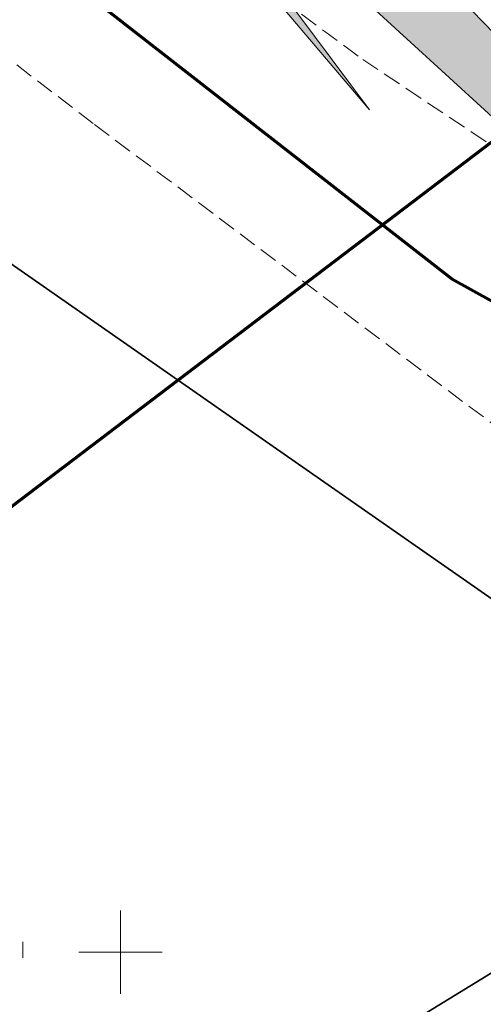
# Model space of a CAD drawing. Units: metres. Extents: x 555798 to 556480, y 6571698 to 6572056.
# Drawn here: x 556295 to 556317, y 6571797 to 6571845 of the extents above; entities that cross this region are included whole.
import ezdxf

# ---------------------------------------------------------------- set-up
doc = ezdxf.new("R2010")
doc.units = ezdxf.units.M
doc.header["$MEASUREMENT"] = 0
doc.linetypes.add('Püsikatend', pattern=[1.25, 0.875, -0.375])
for name, color, linetype in [('HALJASTUS', 7, 'Continuous'), ('Kiiruspiirangu muutus', 7, 'Continuous'), ('Nähtavuskolmnurgad', 7, 'Continuous'), ('PIIR', 7, 'Continuous'), ('TEE', 7, 'Continuous'), ('Tehnov_rkude piirangud', 7, 'Continuous'), ('Vanad hüdrandid', 7, 'Continuous'), ('VORK', 7, 'Continuous')]:
    doc.layers.add(name, color=color, linetype=linetype)
doc.linetypes.add('Ohuvöönd', pattern='A,0,[28,06 TehnovĂµrgud1.Shx,S=0.02381,R=0,X=0,Y=0],-3.5,0', length=3.5)
doc.linetypes.add('Saastevöönd', pattern='A,0,[21,06 TehnovĂµrgud1.Shx,S=0.02381,R=0,X=0,Y=0],-3.5,0', length=3.5)
doc.linetypes.add('Siksak', pattern='A,0,[22,06 TehnovĂµrgud1.Shx,S=0.019841,R=0,X=0,Y=0],-2.5,0', length=2.5)

msp = doc.modelspace()

# ---------------------------------------------------------------- hatches: boundary and pattern name
at = {"layer": 'Nähtavuskolmnurgad', "linetype": 'Continuous', "lineweight": 0}
for points in [[(556180.4557, 6571995.3472), (556192.2991, 6572000.7077), (556311.9607, 6571840.4544)], [(556202.1779, 6571945.8601), (556214.1236, 6571950.9887), (556353.4898, 6571807.5416)]]:
    msp.add_hatch(color=16, dxfattribs=at).paths.add_polyline_path(points)

# ---------------------------------------------------------------- linework, layer by layer
at = {"layer": 'HALJASTUS', "color": 83, "linetype": 'Continuous', "lineweight": 18}
msp.add_line((556295.2985, 6571800.4996), (556295.2985, 6571799.7384), dxfattribs=at)
at = {"layer": 'Kiiruspiirangu muutus', "color": 32, "linetype": 'Siksak', "lineweight": 70, "flags": 128}
msp.add_lwpolyline([(556174.0798, 6572036.2842), (556210.2834, 6571952.9161), (556235.8585, 6571911.7302), (556262.0979, 6571878.5158), (556284.3515, 6571856.9265), (556315.9052, 6571832.3478), (556347.919, 6571814.6212)], dxfattribs=at)
at = {"layer": 'Nähtavuskolmnurgad', "color": 7, "linetype": 'Continuous', "lineweight": 0, "flags": 128}
for points in [[(556180.4557, 6571995.3472), (556192.2991, 6572000.7077), (556311.9607, 6571840.4544)], [(556202.1779, 6571945.8601), (556214.1236, 6571950.9887), (556353.4898, 6571807.5416)]]:
    msp.add_lwpolyline(points, close=True, dxfattribs=at)
at = {"layer": 'PIIR', "color": 12, "linetype": 'Continuous', "lineweight": 70, "flags": 128}
msp.add_lwpolyline([(556289.13, 6571870.05), (556302.89, 6571859.55), (556315.7, 6571850.46), (556324.95, 6571844.34), (556280.93, 6571810.91), (556264.23, 6571852.95)], close=True, dxfattribs=at)
msp.add_lwpolyline([(556352.0002, 6571778.5881), (556306.96, 6571777.67), (556280.93, 6571810.91), (556324.95, 6571844.34), (556346.74, 6571830.76), (556352.0002, 6571827.983)], dxfattribs=at)
at = {"layer": 'TEE', "color": 9, "linetype": 'Püsikatend', "lineweight": 0}
for points in [[(556256.3066, 6571892.5966), (556266.5183, 6571880.8675), (556281.3113, 6571866.8051), (556294.6432, 6571855.4821), (556311.6277, 6571842.8806), (556326.9686, 6571832.6534), (556342.1268, 6571823.3393), (556352.0002, 6571818.3401)], [(556253.2364, 6571881.6236), (556264.7794, 6571868.7981), (556280.1202, 6571854.0051), (556298.7484, 6571839.76), (556318.655, 6571824.7844), (556328.3344, 6571818.575), (556330.7086, 6571814.3745), (556331.0738, 6571809.2609), (556327.6748, 6571802.661), (556317.9867, 6571790.8592), (556312.9261, 6571786.1032)]]:
    msp.add_lwpolyline(points, dxfattribs=at)
at = {"layer": 'Tehnov_rkude piirangud', "color": 7, "linetype": 'Saastevöönd', "lineweight": 35}
msp.add_lwpolyline([(556252.0191, 6571781.8774), (556270.0253, 6571782.2299), (556277.2808, 6571782.4794), (556284.0021, 6571783.5129), (556290.9673, 6571785.2098), (556298.5465, 6571787.1992), (556331.5396, 6571807.4207), (556290.294, 6571836.1491), (556274.3168, 6571849.5779), (556268.1678, 6571854.8432), (556252.8815, 6571869.8589), (556240.782, 6571883.2405)], dxfattribs=at)
at = {"layer": 'Vanad hüdrandid', "color": 171, "linetype": 'Ohuvöönd', "lineweight": 18}
msp.add_arc((556254.957, 6571778.338), 100, 13.967742, 233.454263, dxfattribs=at)
at = {"layer": 'VORK', "color": 7, "linetype": 'Continuous', "lineweight": 0}
for p, q in [((556300, 6571802.0002), (556300, 6571797.9998)), ((556297.9998, 6571800), (556302.0002, 6571800))]:
    msp.add_line(p, q, dxfattribs=at)

doc.saveas('drawing.dxf')
